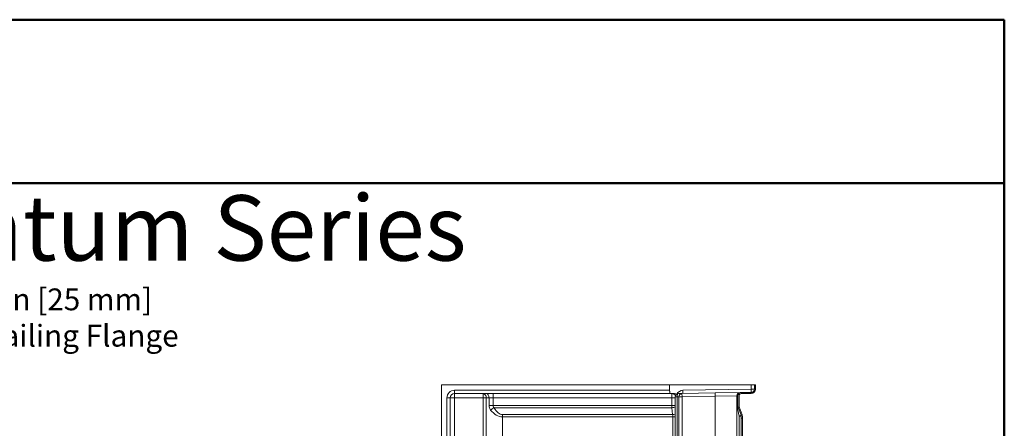
# Model space of a CAD drawing. Units: inches. Extents: x 6 to 206, y 5 to 269.
# Drawn here: x 93 to 206, y 222 to 269 of the extents above; entities that cross this region are included whole.
import ezdxf
from ezdxf.enums import TextEntityAlignment as Align

# ---------------------------------------------------------------- set-up
doc = ezdxf.new("R2010")
doc.units = ezdxf.units.IN
doc.header["$LTSCALE"] = 25
doc.header["$MEASUREMENT"] = 0
for name, color, linetype, lineweight in [('Border (ANSI)', 7, 'Continuous', 5), ('Dimension (ANSI)', 7, 'Continuous', 18), ('Hatch (ANSI)', 7, 'Continuous', 5), ('Title (ANSI)', 7, 'Continuous', 50), ('Visible (ANSI)', 7, 'Continuous', 18), ('Visible Narrow (ANSI)', 7, 'Continuous', 5)]:
    doc.layers.add(name, color=color, linetype=linetype, lineweight=lineweight)
doc.styles.add('Note Text (ANSI)', font='tahoma.ttf')
doc.styles.get("Standard").update_dxf_attribs({"font": 'tahoma.ttf'})
doc.dimstyles.new('Clarion Style 1 w_ in [mm]', dxfattribs={"dimscale": 25, "dimtxt": 0.1, "dimasz": 0.098425, "dimexe": 0.0625, "dimexo": 0.0625, "dimgap": 0.025, "dimtad": 1, "dimdec": 3, "dimrnd": 1e-08, "dimzin": 3, "dimdsep": 46, "dimlunit": 5, "dimtxsty": 'Note Text (ANSI)', "dimcen": 0.09, "dimdle": 0.1, "dimclrd": 256, "dimclre": 256, "dimclrt": 256, "dimadec": 0, "dimazin": 3, "dimtfac": 1, "dimtofl": 0, "dimtmove": 0, "dimatfit": 3, "dimfxl": 1, "dimfrac": 1, "dimtolj": 1, "dimtzin": 12, "dimlwd": -1, "dimlwe": -1, "dimarcsym": 0})

# ---------------------------------------------------------------- blocks, each defined once
blk = doc.blocks.new('Borders Clarion')
at = {"layer": 'Border (ANSI)'}
for p, q in [((0.25, 10.75), (8.25, 10.75)), ((8.25, 10.75), (8.25, 0.25))]:
    blk.add_line(p, q, dxfattribs=at)
blk = doc.blocks.new('Title Blocks Clarion Title block')
at = {"layer": 'Title (ANSI)'}
for p, q in [((-5.4251, 13.7375), (2.5749, 13.7375)), ((2.5749, 13.7375), (2.5749, 3.6375)), ((-5.4251, 12.9875), (2.5749, 12.9875))]:
    blk.add_line(p, q, dxfattribs=at)
at = {"layer": 'Title (ANSI)', "insert": (-1.4251, 12.9325), "char_height": 0.3, "width": 5.848983, "attachment_point": 2, "style": 'Note Text (ANSI)'}
blk.add_mtext('\\fTahoma|b0|i0;\\H0.3000;Quantum Series', dxfattribs=at)
at = {"layer": 'Title (ANSI)', "lineweight": 30, "flags": 63}
for tag, height, p in [('<Description>', 0.12, (-1.4251, 4.95)), ('<Model_Number>', 0.2, (-1.4251, 5.2625)), ('PART_NUMBER', 0.1, (1.9082, 4.4087))]:
    blk.add_attdef(tag, text='', height=height, dxfattribs=at).set_placement(p, align=Align.TOP_CENTER)
for tag, p in [('<Dwg._By:>', (1.8283, 3.9875)), ('<Date>', (1.5927, 3.7875))]:
    blk.add_attdef(tag, text='', height=0.1, dxfattribs=at).set_placement(p, align=Align.TOP_LEFT)
blk = doc.blocks.new('*D12')
at = {"layer": 'Defpoints', "color": 0, "transparency": 16777216}
for p in [(78.84, 225.88), (79.34, 226.88), (85.84, 226.88)]:
    blk.add_point(p, dxfattribs=at)
at = {"layer": 'Dimension (ANSI)', "transparency": 16777216}
for p, q in [((88.3, 234.13), (85.84, 234.13)), ((85.84, 234.13), (85.84, 231.8)), ((85.84, 229.34), (85.84, 231.8)), ((80.4, 225.88), (87.4, 225.88)), ((80.9, 226.88), (87.4, 226.88)), ((85.84, 223.42), (85.84, 220.96))]:
    blk.add_line(p, q, dxfattribs=at)
for points in [[(85.43, 229.34), (86.25, 229.34), (85.84, 226.88)], [(85.43, 223.42), (86.25, 223.42), (85.84, 225.88)]]:
    blk.add_solid(points, dxfattribs=at)
at = {"layer": 'Dimension (ANSI)', "transparency": 16777216, "insert": (88.92, 237.93), "char_height": 2.5, "attachment_point": 1, "style": 'Note Text (ANSI)'}
blk.add_mtext('\\A1;1 in [25 mm]\\PNailing Flange', dxfattribs=at)

msp = doc.modelspace()

# ---------------------------------------------------------------- hatches: boundary and pattern name
at = {"layer": 'Hatch (ANSI)'}
h = msp.add_hatch(dxfattribs=at)
h.set_pattern_fill('ANSI31', color=256, scale=25, angle=285, style=0)
edge = h.paths.add_edge_path()
edge.add_ellipse((176.46472, 172.50243), major_axis=(0, -0.375), ratio=1, start_angle=270, end_angle=360)
edge.add_line((176.46472, 172.12743), (177.21472, 172.12743))
edge.add_line((177.21472, 172.12743), (177.21472, 172.25243))
edge.add_line((177.21472, 172.25243), (176.46472, 172.25243))
edge.add_ellipse((176.46472, 172.50243), major_axis=(-0.25, 0), ratio=1, start_angle=0, end_angle=90, ccw=False)
edge.add_line((176.21472, 172.50243), (176.21472, 223.28101))
edge.add_ellipse((175.71472, 223.28101), major_axis=(0, 0.5), ratio=1, start_angle=270, end_angle=290)
edge.add_line((176.18457, 223.45202), (175.8548, 224.35805))
edge.add_ellipse((176.08972, 224.44355), major_axis=(-0.08551, 0.23492), ratio=1, start_angle=70, end_angle=90, ccw=False)
edge.add_line((175.83972, 224.44355), (175.83972, 225.62397))
edge.add_ellipse((176.08972, 225.62397), major_axis=(0, 0.25), ratio=1, start_angle=1, end_angle=90, ccw=False)
edge.add_line((176.08536, 225.87393), (177.22345, 225.8938))
edge.add_ellipse((177.21472, 226.39372), major_axis=(0.49992, 0.00873), ratio=1, start_angle=270, end_angle=359)
edge.add_line((177.71472, 226.39372), (177.71472, 226.87743))
edge.add_line((177.71472, 226.87743), (177.58972, 226.87743))
edge.add_line((177.58972, 226.87743), (177.58972, 226.39372))
edge.add_ellipse((177.21472, 226.39372), major_axis=(0, -0.375), ratio=1, start_angle=1, end_angle=90, ccw=False)
edge.add_line((177.22127, 226.01878), (176.08318, 225.99892))
edge.add_ellipse((176.08972, 225.62397), major_axis=(-0.37494, -0.00654), ratio=1, start_angle=270, end_angle=359)
edge.add_line((175.71472, 225.62397), (175.71472, 224.44355))
edge.add_ellipse((176.08972, 224.44355), major_axis=(0, -0.375), ratio=1, start_angle=270, end_angle=290)
edge.add_line((175.73734, 224.3153), (176.06711, 223.40926))
edge.add_ellipse((175.71472, 223.28101), major_axis=(0.12826, -0.35238), ratio=1, start_angle=70, end_angle=90, ccw=False)
edge.add_line((176.08972, 223.28101), (176.08972, 172.50243))

# ---------------------------------------------------------------- linework, layer by layer
at = {"layer": 'Visible (ANSI)'}
for p, q in [((167.87338, 226.87743), (141.71472, 226.87743)), ((141.71472, 226.87743), (141.71472, 173.37743)), ((143.21472, 225.87743), (146.47865, 225.87743)), ((146.47865, 225.87743), (146.85895, 225.87743)), ((146.85895, 225.87743), (147.63219, 225.87743)), ((147.63219, 225.87743), (168.13683, 225.87743)), ((167.87338, 226.172), (167.87338, 226.87743)), ((167.87338, 226.87743), (177.21472, 226.87743)), ((167.90687, 226.172), (167.90687, 225.87743)), ((168.13683, 225.87743), (168.45167, 225.87743)), ((169.28846, 225.88031), (168.88497, 225.87327)), ((173.08318, 225.94655), (169.28846, 225.88031)), ((175.95818, 225.99673), (173.08318, 225.94655)), ((176.08318, 225.99892), (175.95818, 225.99673)), ((177.22127, 226.01878), (176.08318, 225.99892)), ((176.08536, 225.87393), (177.22345, 225.8938)), ((177.58972, 226.87743), (177.21472, 226.87743)), ((177.71472, 226.87743), (177.58972, 226.87743)), ((177.58972, 226.87743), (177.58972, 226.39372)), ((177.71472, 226.39372), (177.71472, 226.87743)), ((142.71472, 172.62743), (142.71472, 225.37743)), ((168.51652, 172.50243), (168.51652, 225.49833)), ((175.58972, 225.62179), (175.58972, 212.51661)), ((175.71472, 225.62397), (175.71472, 224.44355)), ((175.83972, 224.44355), (175.83972, 225.62397)), ((175.73734, 224.3153), (176.06711, 223.40926)), ((176.18457, 223.45202), (175.8548, 224.35805)), ((176.08972, 223.28101), (176.08972, 172.50243)), ((176.21472, 172.50243), (176.21472, 223.28101))]:
    msp.add_line(p, q, dxfattribs=at)
for centre, radius, start, end in [((143.21472, 225.37743), 0.5, 90, 180), ((168.89152, 225.49833), 0.375, 91, 180), ((175.96472, 225.62179), 0.375, 91, 180), ((176.08972, 225.62397), 0.375, 91, 180), ((176.08972, 225.62397), 0.25, 91, 180), ((177.21472, 226.39372), 0.375, 271, 0), ((177.21472, 226.39372), 0.5, 271, 0), ((176.08972, 224.44355), 0.375, 180, 200), ((176.08972, 224.44355), 0.25, 180, 200), ((175.71472, 223.28101), 0.375, 0, 20), ((175.71472, 223.28101), 0.5, 0, 20)]:
    msp.add_arc(centre, radius, start, end, dxfattribs=at)
msp.add_ellipse((168.45167, 225.37743), major_axis=(0.51764, 0), ratio=0.965925826, start_param=1.079411963, end_param=1.570796327, dxfattribs=at)
at = {"layer": 'Visible Narrow (ANSI)'}
for p, q in [((143.21472, 226.25243), (167.87338, 226.25243)), ((143.21472, 226.25243), (143.21472, 225.87743)), ((143.21472, 225.87743), (143.21472, 225.37743)), ((146.47865, 225.37743), (146.47865, 225.87743)), ((147.63219, 225.87743), (147.63219, 225.37743)), ((168.13683, 225.37743), (168.13683, 225.87743)), ((169.29501, 225.50537), (169.28846, 225.88031)), ((177.21472, 226.39372), (169.39803, 226.25728)), ((169.39803, 226.25728), (169.40458, 225.88234)), ((173.08318, 225.94655), (173.08972, 225.57161)), ((177.21472, 226.87743), (177.21472, 226.39372)), ((177.22127, 226.01878), (177.21472, 226.39372)), ((177.58972, 226.39372), (177.21472, 226.39372)), ((142.33972, 173.37743), (142.33972, 225.37743)), ((142.33972, 225.37743), (142.71472, 225.37743)), ((143.21472, 225.37743), (142.71472, 225.37743)), ((146.47865, 225.37743), (143.21472, 225.37743)), ((143.21472, 225.37743), (143.21472, 172.62743)), ((146.47865, 225.37743), (146.85133, 225.37743)), ((146.47865, 172.62743), (146.47865, 225.37743)), ((147.16825, 225.37743), (146.85133, 225.37743)), ((146.85133, 225.37743), (146.85133, 172.62743)), ((147.63219, 225.37743), (147.16825, 225.37743)), ((147.16825, 224.50968), (147.16825, 225.37743)), ((168.13683, 225.37743), (147.63219, 225.37743)), ((147.63219, 225.37743), (147.63219, 224.50968)), ((168.51652, 225.37743), (168.13683, 225.37743)), ((168.13683, 224.50968), (168.13683, 225.37743)), ((168.73971, 225.49833), (168.51652, 225.49833)), ((168.73971, 225.49833), (168.94146, 225.50537)), ((168.73971, 172.50243), (168.73971, 225.49833)), ((169.29501, 225.50537), (168.94146, 225.50537)), ((168.94146, 172.50243), (168.94146, 225.50537)), ((169.29501, 225.50537), (173.08972, 225.57161)), ((169.29501, 212.53439), (169.29501, 225.50537)), ((173.08972, 225.57161), (175.58972, 225.62179)), ((173.08972, 225.57161), (173.08972, 212.81737)), ((175.65222, 225.62179), (175.58972, 225.62179)), ((175.65222, 225.62179), (175.71472, 225.62397)), ((175.65222, 225.62179), (175.65222, 224.44355)), ((147.63219, 224.50968), (147.16825, 224.50968)), ((147.63219, 224.50968), (168.13683, 224.50968)), ((168.14087, 224.25316), (147.7582, 224.25316)), ((168.51652, 224.50968), (168.13683, 224.50968)), ((168.21711, 223.4714), (168.14087, 224.25316)), ((175.71472, 224.44355), (175.65222, 224.44355)), ((175.83972, 223.28101), (175.67484, 224.18704)), ((148.71472, 223.4714), (168.21711, 223.4714)), ((148.71472, 223.21488), (148.71472, 223.4714)), ((168.23731, 223.21488), (148.71472, 223.21488)), ((148.71472, 223.21488), (148.71472, 172.62743)), ((168.23731, 172.62743), (168.23731, 223.21488)), ((168.51652, 223.21488), (168.23731, 223.21488)), ((175.83972, 172.50243), (175.83972, 223.28101)), ((175.83972, 223.28101), (176.08972, 223.28101))]:
    msp.add_line(p, q, dxfattribs=at)
msp.add_arc((143.21472, 225.37743), 0.875, 90, 180, dxfattribs=at)
for centre, major_axis, ratio, start_param, end_param in [((146.47865, 225.37743), (0, 0.5), 0.745355992, 4.71238898, 6.283185307), ((146.85895, 225.37743), (0, 0.5), 0.618589574, 4.71238898, 6.283185307), ((168.13683, 225.37743), (0, 0.5), 0.965925826, 5.273454544, 6.283185307), ((169.41112, 225.5074), (-0.77635, -0.01355), 0.965915969, 4.71238898, 5.826994863), ((168.89152, 225.49833), (-0.00654, 0.37494), 0.404766341, 0, 1.563731222), ((169.29501, 225.50537), (-0.00654, 0.37494), 0.942793083, 0, 1.554341298), ((175.96472, 225.62179), (-0.00654, 0.37494), 0.833294546, 0, 1.556252142), ((147.7582, 223.99665), (0.65504, 0.36527), 0.302948175, 1.403442806, 2.068462643), ((148.71472, 228.02297), (0, -4.80809), 0.519957478, 5.704909537, 6.283185307), ((148.71472, 228.27948), (0, -4.80809), 0.363970234, 5.704909537, 6.283185307), ((168.20381, 224.50968), (0, 0.75), 0.089316397, 1.570796327, 1.919862177), ((168.14087, 224.42417), (0.49764, 0.04853), 0.340592878, 4.679184688, 5.533995963), ((175.38495, 224.18704), (0.35238, 0.12826), 0.38469942, 5.525468099, 6.283185307), ((168.21711, 223.64241), (0.49764, 0.04853), 0.340592878, 4.679184688, 5.32434197), ((167.90237, 223.21488), (0, 0.75), 0.446581987, 4.71238898, 5.061454831), ((175.71472, 223.28101), (0.35238, 0.12826), 0.120047883, 5.030982189, 6.283185307)]:
    msp.add_ellipse(centre, major_axis=major_axis, ratio=ratio, start_param=start_param, end_param=end_param, dxfattribs=at)
for points, knots in [([(147.34827, 223.99665), (147.30961, 224.04518), (147.27688, 224.09711), (147.21668, 224.22078), (147.19339, 224.29374), (147.17227, 224.41533), (147.16825, 224.46264), (147.16825, 224.50968)], [-1.376205996, -1.376205996, -1.376205996, -1.376205996, -0.93188491, -0.93188491, -0.358417273, -0.358417273, 0, 0, 0, 0]), ([(147.63219, 224.50968), (147.63219, 224.48616), (147.63501, 224.4625), (147.64979, 224.40171), (147.66609, 224.36523), (147.70823, 224.30339), (147.73114, 224.27743), (147.7582, 224.25316)], [0, 0, 0, 0, 0.358417273, 0.358417273, 0.93188491, 0.93188491, 1.376205996, 1.376205996, 1.376205996, 1.376205996]), ([(175.65222, 224.44355), (175.65222, 224.39844), (175.6543, 224.35345), (175.66206, 224.26734), (175.66772, 224.22617), (175.67484, 224.18704)], [0, 0, 0, 0, 0.3437673426, 0.3437673426, 0.6875346853, 0.6875346853, 0.6875346853, 0.6875346853])]:
    msp.add_open_spline(points, degree=3, knots=knots, dxfattribs=at)

# ---------------------------------------------------------------- block references
at = {"xscale": 25, "yscale": 25, "zscale": 25}
for name, p in [('Borders Clarion', (0, 0)), ('Title Blocks Clarion Title block', (141.87754, -74.68819))]:
    msp.add_blockref(name, p, dxfattribs=at)

# ---------------------------------------------------------------- dimensions: what is measured, and where the dimension line sits
at = {"layer": 'Dimension (ANSI)'}
dim = msp.add_linear_dim(base=(85.83604, 226.87743), p1=(78.841, 225.87743), p2=(79.341, 226.87743), angle=90, text='<> in [25 mm]\\PNailing Flange', dimstyle='Clarion Style 1 w_ in [mm]', override={"dimgap": 0.025, "dimtad": 0, "dimtih": 1, "dimtoh": 1, "dimdec": 3, "dimpost": '', "dimtol": 0, "dimlim": 0, "dimtp": 0, "dimtm": 0, "dimtdec": 2, "dimtmove": 1, "dimatfit": 1, "dimtvp": 0}, dxfattribs=at)
dim.commit()
dim.dimension.update_dxf_attribs({"geometry": '*D12', "text_midpoint": (85.97138, 234.1322), "dimtype": 160})

doc.saveas('drawing.dxf')
